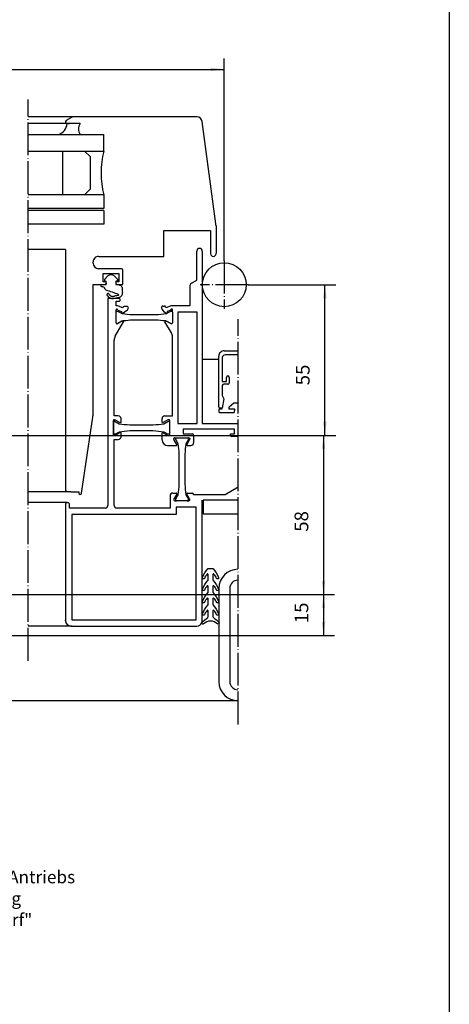
# Model space of a CAD drawing. Units: inches. Extents: x 323 to 1158, y -190 to 394.
# Drawn here: x 630 to 708, y 112 to 292 of the extents above; entities that cross this region are included whole.
import ezdxf

# ---------------------------------------------------------------- set-up
doc = ezdxf.new("R2010")
doc.units = ezdxf.units.IN
for name, pattern in [('DOT_CENTER', [14, 12, -1, 0, -1]), ('LONG_DASHED', [15, 10, -5]), ('OGLT0', [13, 5, -3, 2, -3])]:
    doc.linetypes.add(name, pattern=pattern)
doc.layers.get('0').update_dxf_attribs({"linetype": 'OGLT0'})
for name, color, linetype in [('1', 7, 'Continuous'), ('50', 1, 'Continuous'), ('DICHTUNG', 3, 'Continuous'), ('HILFLDAEMM', 2, 'Continuous'), ('PROFIL', 4, 'Continuous'), ('SCHRAUBE', 6, 'Continuous'), ('VOLLINIE_0-18', 3, 'Continuous'), ('VOLLINIE_0-35', 2, 'Continuous'), ('VOLLINIE_0-7', 5, 'Continuous')]:
    doc.layers.add(name, color=color, linetype=linetype)
doc.styles.add('CONVERTER_11', font='txt.shx', dxfattribs={"width": 0.81})
doc.styles.add('CONVERTER_12', font='txt.shx', dxfattribs={"width": 0.9})
doc.dimstyles.new('ME10_DIM_16', dxfattribs={"dimtxt": 5, "dimasz": 5, "dimexe": 4, "dimexo": 0, "dimgap": 4, "dimtad": 1, "dimdsep": 46, "dimtxsty": 'CONVERTER_12', "dimsah": 1, "dimcen": 0.09, "dimclrd": 3, "dimclre": 3, "dimclrt": 4, "dimadec": 0, "dimazin": 0, "dimtfac": 1, "dimtdec": 4, "dimtix": 1, "dimtmove": 0, "dimatfit": 3, "dimfxl": 1, "dimtolj": 1, "dimtzin": 0, "dimarcsym": 0})
doc.dimstyles.new('ME10_DIM_17', dxfattribs={"dimtxt": 5, "dimasz": 5, "dimexe": 4, "dimexo": 0, "dimgap": 4, "dimtad": 1, "dimdsep": 46, "dimtxsty": 'CONVERTER_12', "dimsah": 1, "dimcen": 0.09, "dimclrd": 3, "dimclre": 3, "dimclrt": 4, "dimadec": 0, "dimazin": 0, "dimtfac": 1, "dimtdec": 4, "dimtix": 1, "dimtmove": 0, "dimatfit": 3, "dimfxl": 1, "dimtolj": 1, "dimtzin": 0, "dimarcsym": 0})
doc.dimstyles.new('ME10_DIM_22', dxfattribs={"dimtxt": 5, "dimasz": 5, "dimexe": 4, "dimexo": 0, "dimgap": 4, "dimtad": 1, "dimdec": 0, "dimdsep": 46, "dimtxsty": 'CONVERTER_12', "dimsah": 1, "dimcen": 0.09, "dimclrd": 3, "dimclre": 3, "dimclrt": 4, "dimadec": 0, "dimazin": 0, "dimtfac": 1, "dimtdec": 4, "dimtix": 1, "dimtmove": 0, "dimatfit": 3, "dimfxl": 1, "dimtolj": 1, "dimtzin": 0, "dimarcsym": 0})
doc.dimstyles.new('ME10_DIM_23', dxfattribs={"dimtxt": 5, "dimasz": 5, "dimexe": 4, "dimexo": 0, "dimgap": 4, "dimtad": 1, "dimdec": 1, "dimdsep": 46, "dimtxsty": 'CONVERTER_12', "dimsah": 1, "dimcen": 0.09, "dimclrd": 3, "dimclre": 3, "dimclrt": 4, "dimadec": 0, "dimazin": 0, "dimtfac": 1, "dimtdec": 4, "dimtix": 1, "dimtmove": 0, "dimatfit": 3, "dimfxl": 1, "dimtolj": 1, "dimtzin": 0, "dimarcsym": 0})

# ---------------------------------------------------------------- blocks, each defined once
blk = doc.blocks.new('*D23')
at = {"layer": '1', "color": 3, "linetype": 'Continuous'}
for p, q in [((4341.44, 2022.61), (4341.44, 2093.91)), ((4578.76, 2020.03), (4578.76, 2093.91)), ((4341.44, 2089.91), (4578.76, 2089.91))]:
    blk.add_line(p, q, dxfattribs=at)
at = {"layer": '1', "color": 3}
for points in [[(4346.44, 2090.57), (4346.44, 2089.25), (4341.44, 2089.91)], [(4573.76, 2089.25), (4573.76, 2090.57), (4578.76, 2089.91)]]:
    blk.add_solid(points, dxfattribs=at)
at = {"layer": '1', "color": 4, "insert": (4433.5, 2095.41), "char_height": 5, "attachment_point": 7, "rotation": 0.0001, "line_spacing_factor": 0.60024, "style": 'CONVERTER_12'}
blk.add_mtext('Flügelhöhe Fh', dxfattribs=at)
blk = doc.blocks.new('*D24')
at = {"layer": '1', "color": 3, "linetype": 'Continuous'}
for p, q in [((4587.56, 2011.23), (4619.5, 2011.23)), ((4615.5, 1956.23), (4615.5, 2011.23)), ((4426.4, 1956.23), (4619.5, 1956.23))]:
    blk.add_line(p, q, dxfattribs=at)
at = {"layer": '1', "color": 3}
for points in [[(4616.16, 2006.23), (4614.85, 2006.23), (4615.5, 2011.23)], [(4614.85, 1961.23), (4616.16, 1961.23), (4615.5, 1956.23)]]:
    blk.add_solid(points, dxfattribs=at)
at = {"layer": '1', "color": 4, "insert": (4611.5, 1974.5), "char_height": 5, "attachment_point": 7, "rotation": 90, "line_spacing_factor": 0.60024, "style": 'CONVERTER_12'}
blk.add_mtext('55', dxfattribs=at)
blk = doc.blocks.new('*D29')
at = {"layer": '1', "color": 3, "linetype": 'Continuous'}
for p, q in [((4426.4, 1956.23), (4619.01, 1956.23)), ((4615.01, 1956.23), (4615.01, 1898.09)), ((4445.63, 1898.09), (4619.01, 1898.09))]:
    blk.add_line(p, q, dxfattribs=at)
at = {"layer": '1', "color": 3}
for points in [[(4615.66, 1951.23), (4614.35, 1951.23), (4615.01, 1956.23)], [(4614.35, 1903.09), (4615.66, 1903.09), (4615.01, 1898.09)]]:
    blk.add_solid(points, dxfattribs=at)
at = {"layer": '1', "color": 4, "insert": (4611.01, 1921), "char_height": 5, "attachment_point": 7, "rotation": 90, "line_spacing_factor": 0.60024, "style": 'CONVERTER_12'}
blk.add_mtext('58', dxfattribs=at)
blk = doc.blocks.new('*D30')
at = {"layer": '1', "color": 3, "linetype": 'Continuous'}
for p, q in [((4445.63, 1898.09), (4619.01, 1898.09)), ((4615.01, 1898.09), (4615.01, 1883.1)), ((4441.39, 1883.1), (4619.01, 1883.1))]:
    blk.add_line(p, q, dxfattribs=at)
at = {"layer": '1', "color": 3}
for points in [[(4615.66, 1893.09), (4614.35, 1893.09), (4615.01, 1898.09)], [(4614.35, 1888.1), (4615.66, 1888.1), (4615.01, 1883.1)]]:
    blk.add_solid(points, dxfattribs=at)
at = {"layer": '1', "color": 4, "insert": (4611.01, 1887.59), "char_height": 5, "attachment_point": 7, "rotation": 90, "line_spacing_factor": 0.60024, "style": 'CONVERTER_12'}
blk.add_mtext('15', dxfattribs=at)
blk = doc.blocks.new('E1500', base_point=(4389.857, 1995.776))
at = {"color": 3, "linetype": 'Continuous'}
for p, q in [((4578.756, 1987.108), (4583.858, 1987.108)), ((4583.858, 1985.609), (4579.056, 1985.609)), ((4576.757, 1966.619), (4576.757, 1985.109)), ((4578.056, 1984.61), (4578.056, 1975.914)), ((4578.056, 1975.914), (4579.555, 1975.914)), ((4580.055, 1974.915), (4578.556, 1974.915)), ((4579.555, 1975.914), (4579.555, 1977.413)), ((4580.555, 1977.413), (4580.555, 1975.415)), ((4578.056, 1974.415), (4578.056, 1970.818)), ((4578.661, 1969.618), (4577.956, 1966.119)), ((4578.056, 1970.818), (4578.661, 1969.618)), ((4580.508, 1966.655), (4582.253, 1968.119)), ((4582.253, 1968.119), (4583.858, 1968.119)), ((4576.757, 1965.52), (4576.757, 1964.92)), ((4577.956, 1965.82), (4577.057, 1965.82)), ((4577.057, 1964.62), (4582.4, 1964.62)), ((4577.956, 1966.119), (4577.256, 1966.119)), ((4580.508, 1965.82), (4580.508, 1966.655)), ((4582.358, 1965.82), (4580.508, 1965.82)), ((4582.4, 1964.62), (4582.618, 1965.37))]:
    blk.add_line(p, q, dxfattribs=at)
at = {"color": 3, "linetype": 'LONG_DASHED'}
blk.add_line((4578.178, 1960.477), (4578.178, 1960.539), dxfattribs=at)
at = {"color": 3, "linetype": 'Continuous'}
for centre, radius, start, end in [((4578.756, 1985.109), 1.999, 89.99738, 180), ((4579.056, 1984.609), 1, 89.99997, 179.99128), ((4578.556, 1974.415), 0.5, 90.00116, 179.99884), ((4580.055, 1977.413), 0.5, 0, 180), ((4580.055, 1975.415), 0.5, 269.99739, 359.99912), ((4577.256, 1966.619), 0.5, 180.01224, 270), ((4577.057, 1965.52), 0.3, 90, 180.00073), ((4577.057, 1964.92), 0.3, 180.00109, 269.99599), ((4582.272, 1965.47), 0.36, 343.82438, 76.18078)]:
    blk.add_arc(centre, radius, start, end, dxfattribs=at)
at = {"layer": '1', "color": 3, "linetype": 'DOT_CENTER'}
for p, q in [((4507.169, 1873.929), (4507.169, 2078.929)), ((4578.763, 2020.026), (4578.763, 2002.426)), ((4587.563, 2011.226), (4569.963, 2011.226)), ((4583.858, 1850.629), (4583.858, 1998.629))]:
    blk.add_line(p, q, dxfattribs=at)
at = {"layer": '1', "color": 3, "linetype": 'Continuous'}
blk.add_line((4468.744, 1859.331), (4583.753, 1859.331), dxfattribs=at)
at = {"layer": '1', "color": 4, "linetype": 'Continuous'}
blk.add_circle((4578.763, 2011.226), 8, dxfattribs=at)
at = {"layer": '50', "color": 3}
for p in [(4520.789, 1888.578), (4523.088, 1886.579)]:
    blk.add_point(p, dxfattribs=at)
at = {"layer": 'DICHTUNG', "color": 3, "linetype": 'Continuous'}
for p, q in [((4536.285, 2014.472), (4535.07, 2013.107)), ((4537.517, 2014.911), (4537.345, 2014.911)), ((4538.577, 2014.472), (4539.942, 2013.107)), ((4534.087, 2011.313), (4535.482, 2011.313)), ((4535.205, 2012.605), (4535.571, 2012.507)), ((4535.682, 2012.362), (4535.682, 2012.313)), ((4535.682, 2011.813), (4535.682, 2011.413)), ((4539.18, 2012.362), (4539.18, 2012.313)), ((4539.18, 2011.813), (4539.18, 2011.413)), ((4539.658, 2012.605), (4539.291, 2012.507)), ((4538.749, 2006.32), (4540.341, 2006.675))]:
    blk.add_line(p, q, dxfattribs=at)
for points in [[(4536.805, 2007.694, 0.0663842), (4536.777, 2007.776, 0.103539), (4536.684, 2007.896, 0.091826), (4536.544, 2007.975, 0.0849709), (4536.378, 2008.003, 0.0849709), (4536.213, 2007.975, 0.091826), (4536.073, 2007.896, 0.103539), (4535.979, 2007.776, 0.1136772), (4535.946, 2007.636, 0.0841049), (4535.964, 2007.531)], [(4535.964, 2007.531, 0.0292925), (4536.039, 2007.351, 0.1035389), (4536.507, 2006.754, 0.091826), (4537.208, 2006.356, 0.084971), (4538.034, 2006.216, 0.0727475), (4538.749, 2006.32)], [(4536.805, 2007.694, 0.0663845), (4536.839, 2007.592, 0.0885115), (4536.934, 2007.463)], [(4536.934, 2007.463, 0.014891), (4537, 2007.403, 0.091826), (4537.525, 2007.104, 0.084971), (4538.145, 2006.999, 0.068184), (4538.65, 2007.067)]]:
    blk.add_lwpolyline(points, format="xyb", dxfattribs=at)
blk.add_lwpolyline([(4572.499, 1892.252, 0.0381766), (4571.518, 1890.708, -0.9720769), (4570.793, 1891.045, -0.0783973), (4572.785, 1894.205, 0.1816354), (4572.859, 1894.403), (4572.859, 1896.63, 0.7212028), (4572.499, 1896.75, 0.0386191), (4571.508, 1895.187, -0.9467915), (4570.793, 1895.542, -0.0784059), (4572.785, 1898.703, 0.1816364), (4572.859, 1898.9), (4572.859, 1901.128, 0.7212028), (4572.499, 1901.247, 0.0381766), (4571.518, 1899.704, -0.9722138), (4570.793, 1900.04, -0.0784066), (4572.785, 1903.201, 0.1816364), (4572.859, 1903.398), (4572.859, 1905.415, 0.7212028), (4572.499, 1905.535, 0.0381766), (4571.518, 1903.991, -0.9852215), (4570.798, 1904.337, -0.0774674), (4572.765, 1907.464, -0.199849), (4572.971, 1907.567, -0.0164175), (4573.758, 1907.593, -0.0164175), (4574.546, 1907.567, -0.199849), (4574.752, 1907.464, -0.0774674), (4576.719, 1904.337, -0.9852215), (4575.998, 1903.991, 0.0381766), (4575.018, 1905.535, 0.7212028), (4574.658, 1905.415), (4574.658, 1903.398, 0.1816364), (4574.732, 1903.201, -0.0784066), (4576.724, 1900.04, -0.9722138), (4575.998, 1899.704, 0.0381766), (4575.018, 1901.247, 0.7212028), (4574.658, 1901.128), (4574.658, 1898.9, 0.1816364), (4574.732, 1898.703, -0.0784059), (4576.724, 1895.542, -0.9467915), (4576.008, 1895.187, 0.0386191), (4575.018, 1896.75, 0.7212028), (4574.658, 1896.63), (4574.658, 1894.403, 0.1816354), (4574.732, 1894.205, -0.0783973), (4576.724, 1891.045, -0.9720769), (4575.998, 1890.708, 0.0381766), (4575.018, 1892.252, 0.7212028), (4574.658, 1892.132), (4574.658, 1889.912, 0.254814), (4574.795, 1889.66, -0.0683644), (4576.859, 1887.888, -0.9656018), (4576.28, 1887.338, 0.2039675), (4573.758, 1888.411, 0.2039675), (4571.237, 1887.338, -0.7578325), (4570.57, 1887.721, -0.0817047), (4570.621, 1887.84, -0.0378993), (4570.658, 1887.888, -0.0683644), (4572.722, 1889.66, 0.254814), (4572.859, 1889.912), (4572.859, 1892.132, 0.7212028), (4572.499, 1892.252)], format="xyb", close=True, dxfattribs=at)
for centre, radius, start, end in [((4537.345, 2013.412), 1.499, 89.99999, 134.99998), ((4537.517, 2013.412), 1.499, 45.00005, 89.99999), ((4534.087, 2010.913), 0.4, 89.99579, 278.51202), ((4534.228, 2009.438), 1.083, 19.30455, 94.35447), ((4535.282, 2012.895), 0.3, 134.99991, 254.99991), ((4535.532, 2011.437), 0.152, 231.24913, 350.9295), ((4535.532, 2012.362), 0.15, 359.99997, 74.99939), ((4539.33, 2012.362), 0.15, 104.99985, 180), ((4539.312, 2011.431), 0.133, 187.99571, 297.17994), ((4539.258, 2007.847), 3.468, 54.99645, 88.10039), ((4539.624, 2012.956), 0.352, 275.50575, 25.40108), ((4540.88, 2010.214), 0.6, 359.48764, 52.25589), ((4536.198, 2010.114), 0.999, 198.5105, 240.86551), ((4517.786, 1950.911), 61.021, 68.46322, 72.91764), ((4541.577, 1996.572), 10.896, 97.67751, 105.58231), ((4540.111, 2007.531), 0.161, 273.72852, 61.57159), ((4540.163, 2008.139), 1.474, 276.92444, 10.9292), ((4554.293, 2010.249), 12.814, 180.18377, 188.21371)]:
    blk.add_arc(centre, radius, start, end, dxfattribs=at)
at = {"layer": 'HILFLDAEMM', "color": 3, "linetype": 'Continuous'}
for p, q in [((4526.195, 2070.08), (4521.39, 2070.08)), ((4518.274, 2066.082), (4526.195, 2066.082)), ((4539.28, 1997.32), (4539.28, 2001.261)), ((4539.579, 2001.561), (4539.95, 2001.561)), ((4540.098, 2001.522), (4541.478, 2000.736)), ((4545.276, 2000.336), (4553.872, 2000.336)), ((4557.67, 2000.736), (4559.05, 2001.522)), ((4559.198, 2001.561), (4559.569, 2001.561)), ((4559.868, 2001.261), (4559.868, 1997.32)), ((4539.777, 1997.02), (4539.579, 1997.02)), ((4541.437, 1997.932), (4539.927, 1997.06)), ((4553.872, 1998.337), (4545.276, 1998.337)), ((4559.221, 1997.06), (4557.711, 1997.932)), ((4559.569, 1997.02), (4559.371, 1997.02))]:
    blk.add_line(p, q, dxfattribs=at)
for points in [[(4538.28, 1960.964), (4538.28, 1957.023, 0.4142136), (4538.579, 1956.724), (4538.95, 1956.724, 0.1300463), (4539.098, 1956.763), (4540.478, 1957.548, -0.0119409), (4544.276, 1957.948), (4552.872, 1957.948, -0.0119409), (4556.67, 1957.548), (4558.05, 1956.763, 0.1300463), (4558.198, 1956.724), (4558.569, 1956.724, 0.4142136), (4558.868, 1957.023), (4558.868, 1960.964, 0.4141937), (4558.569, 1961.264), (4558.371, 1961.264, 0.1316712), (4558.221, 1961.224), (4556.711, 1960.352, -0.0120722), (4552.872, 1959.947), (4544.276, 1959.947, -0.0120722), (4540.437, 1960.352), (4538.927, 1961.224, 0.1316712), (4538.777, 1961.264), (4538.579, 1961.264, 0.4141937), (4538.28, 1960.964)], [(4561.34, 1955.342), (4565.281, 1955.342, -0.4142136), (4565.581, 1955.042), (4565.581, 1954.672, -0.1300463), (4565.542, 1954.523), (4564.757, 1953.143, 0.0119409), (4564.357, 1949.345), (4564.357, 1938.351, 0.0119409), (4564.757, 1934.553), (4565.542, 1933.173, -0.1300463), (4565.581, 1933.025), (4565.581, 1932.654, -0.4142136), (4565.281, 1932.354), (4561.34, 1932.354, -0.4141937), (4561.04, 1932.654), (4561.04, 1932.851, -0.1316712), (4561.081, 1933.001), (4561.953, 1934.512, 0.0120722), (4562.358, 1938.351), (4562.358, 1949.345, 0.0120722), (4561.953, 1953.184), (4561.081, 1954.695, -0.1316712), (4561.04, 1954.845), (4561.04, 1955.042, -0.4141937), (4561.34, 1955.342)]]:
    blk.add_lwpolyline(points, format="xyb", close=True, dxfattribs=at)
for centre, radius, start, end in [((4516.864, 2070.394), 4.537, 288.1145, 356.02807), ((4528.861, 2068.081), 3.332, 143.1301, 216.8699), ((4539.579, 2001.261), 0.3, 90, 180), ((4539.95, 2001.261), 0.3, 60.36191, 90), ((4551.745, 2080.032), 79.958, 262.62263, 265.35916), ((4547.403, 2080.032), 79.958, 274.64084, 277.37737), ((4559.198, 2001.261), 0.3, 90, 119.63809), ((4559.569, 2001.261), 0.3, 0, 90), ((4539.579, 1997.32), 0.3, 180, 269.99611), ((4539.777, 1997.32), 0.3, 269.99611, 300.00033), ((4551.745, 1918.642), 79.958, 96.97468, 97.40726), ((4551.745, 1918.642), 79.958, 94.64066, 96.97468), ((4547.403, 1918.642), 79.958, 83.02548, 85.35934), ((4547.403, 1918.642), 79.958, 82.59274, 83.02548), ((4559.371, 1997.32), 0.3, 239.99967, 270.00389), ((4559.569, 1997.32), 0.3, 270.00389, 0)]:
    blk.add_arc(centre, radius, start, end, dxfattribs=at)
at = {"layer": 'PROFIL', "color": 3, "linetype": 'Continuous'}
for p, q in [((4523.018, 2072.312), (4521.089, 2071.199)), ((4568.764, 2072.58), (4524.017, 2072.58)), ((4521.39, 2070.08), (4522.24, 2070.081)), ((4575.717, 2033.429), (4570.746, 2070.844)), ((4575.761, 2032.771), (4575.761, 2022.607)), ((4556.771, 2021.607), (4556.771, 2031.102)), ((4556.771, 2031.102), (4573.762, 2031.102)), ((4573.762, 2031.102), (4573.762, 2022.607)), ((4520.79, 2024.106), (4520.79, 1936.652)), ((4532.883, 2021.607), (4556.771, 2021.607)), ((4568.764, 2012.956), (4568.764, 2023.506)), ((4570.763, 2023.506), (4570.763, 1960.539)), ((4530.885, 2019.108), (4530.884, 2019.608)), ((4541.279, 2017.11), (4532.884, 2017.11)), ((4534.583, 2012.313), (4534.583, 2015.311)), ((4534.583, 2015.311), (4540.28, 2015.311)), ((4540.28, 2015.311), (4540.28, 2012.313)), ((4541.779, 2011.313), (4541.779, 2016.61)), ((4530.885, 2011.313), (4534.087, 2011.313)), ((4530.885, 1964.366), (4530.885, 2011.313)), ((4534.087, 2011.313), (4535.182, 2011.313)), ((4535.682, 2012.313), (4534.583, 2012.313)), ((4535.682, 2011.813), (4535.682, 2012.313)), ((4539.18, 2012.313), (4539.18, 2011.813)), ((4540.28, 2012.313), (4539.18, 2012.313)), ((4539.68, 2011.313), (4541.779, 2011.313)), ((4566.264, 2010.935), (4566.264, 2003.517)), ((4566.764, 2011.801), (4568.764, 2012.956)), ((4540.478, 2006.215), (4536.281, 2006.215)), ((4536.281, 2006.215), (4536.281, 1930.655)), ((4539.279, 2005.216), (4540.478, 2005.216)), ((4539.279, 2003.517), (4539.279, 2005.216)), ((4539.491, 2003.517), (4539.279, 2003.517)), ((4541.689, 2002.845), (4540.174, 2003.396)), ((4540.778, 2005.516), (4540.778, 2005.916)), ((4543.268, 2003.302), (4542.205, 2003.302)), ((4556.349, 2003.472), (4556.881, 2003.473)), ((4558.973, 2003.396), (4557.459, 2002.845)), ((4566.264, 2003.517), (4559.657, 2003.517)), ((4539.279, 1997.32), (4539.279, 2002.017)), ((4539.879, 2002.015), (4541.289, 2001.501)), ((4541.289, 2001.501), (4541.239, 2000.933)), ((4541.553, 2000.752), (4543.49, 2002.107)), ((4541.735, 2002.973), (4541.689, 2002.845)), ((4543.599, 2002.25), (4543.738, 2002.631)), ((4556.05, 2002.332), (4555.88, 2002.802)), ((4556.999, 2001.188), (4556.05, 2002.332)), ((4557.613, 2000.758), (4556.999, 2001.188)), ((4557.459, 2002.845), (4557.351, 2003.144)), ((4559.269, 2002.015), (4557.877, 2001.508)), ((4557.877, 2001.508), (4557.927, 2000.939)), ((4559.868, 2001.261), (4559.868, 2002.017)), ((4568.864, 2001.218), (4561.767, 2001.218)), ((4561.767, 2001.218), (4561.767, 1960.539)), ((4568.864, 1960.539), (4568.864, 2001.218)), ((4538.981, 1992.442), (4542.044, 1997.745)), ((4541.703, 1998.086), (4539.926, 1997.06)), ((4559.466, 1993.655), (4557.103, 1997.744)), ((4557.445, 1998.086), (4559.222, 1997.06)), ((4538.58, 1963.338), (4538.58, 1990.943)), ((4559.868, 1963.338), (4559.868, 1992.154)), ((4526.703, 1935.081), (4530.779, 1962.918)), ((4538.28, 1956.442), (4538.28, 1961.639)), ((4538.579, 1961.939), (4538.778, 1961.939)), ((4540.079, 1963.338), (4538.58, 1963.338)), ((4538.927, 1961.899), (4540.703, 1960.873)), ((4541.078, 1961.089), (4541.078, 1962.339)), ((4556.07, 1961.089), (4556.07, 1962.339)), ((4558.222, 1961.899), (4556.445, 1960.873)), ((4557.069, 1963.338), (4559.868, 1963.338)), ((4558.569, 1961.939), (4558.371, 1961.939)), ((4558.869, 1956.442), (4558.869, 1961.639)), ((4561.767, 1960.539), (4568.864, 1960.539)), ((4570.763, 1960.539), (4583.858, 1960.539)), ((4540.703, 1957.208), (4538.927, 1956.182)), ((4541.078, 1955.742), (4541.078, 1956.992)), ((4556.07, 1954.542), (4556.07, 1956.991)), ((4556.445, 1957.208), (4558.221, 1956.182)), ((4563.766, 1958.54), (4563.766, 1956.841)), ((4582.556, 1958.54), (4563.766, 1958.54)), ((4563.766, 1956.841), (4567.065, 1956.841)), ((4581.057, 1956.342), (4581.057, 1956.841)), ((4581.057, 1956.841), (4582.556, 1956.841)), ((4582.556, 1956.841), (4582.556, 1958.54)), ((4538.778, 1956.142), (4538.579, 1956.142)), ((4538.58, 1954.743), (4540.079, 1954.743)), ((4538.58, 1930.655), (4538.58, 1954.743)), ((4558.371, 1956.142), (4558.569, 1956.142)), ((4560.368, 1954.844), (4560.368, 1955.042)), ((4561.434, 1952.918), (4560.408, 1954.695)), ((4560.668, 1955.342), (4561.34, 1955.342)), ((4566.125, 1954.695), (4565.099, 1952.918)), ((4565.281, 1955.342), (4565.865, 1955.342)), ((4566.165, 1955.042), (4566.165, 1954.844)), ((4567.564, 1956.342), (4567.564, 1953.543)), ((4583.685, 1955.842), (4581.557, 1955.842)), ((4558.069, 1952.543), (4561.218, 1952.543)), ((4565.316, 1952.543), (4566.565, 1952.543)), ((4522.789, 1935.653), (4525.709, 1935.653)), ((4525.709, 1935.653), (4525.709, 1935.153)), ((4559.968, 1935.153), (4561.217, 1935.153)), ((4565.315, 1935.153), (4567.064, 1935.153)), ((4583.858, 1937.268), (4579.155, 1934.553)), ((4558.969, 1934.153), (4558.969, 1929.656)), ((4560.368, 1932.852), (4560.368, 1932.654)), ((4561.434, 1934.778), (4560.408, 1933.001)), ((4560.668, 1932.354), (4561.34, 1932.354)), ((4566.125, 1933.001), (4565.099, 1934.778)), ((4565.281, 1932.354), (4565.865, 1932.354)), ((4566.165, 1932.654), (4566.165, 1932.852)), ((4567.564, 1934.553), (4567.564, 1934.653)), ((4579.155, 1934.553), (4567.564, 1934.553)), ((4570.763, 1888.578), (4570.763, 1932.554)), ((4520.789, 1930.905), (4520.789, 1888.578)), ((4522.288, 1929.656), (4522.288, 1930.905)), ((4535.281, 1929.656), (4522.288, 1929.656)), ((4558.969, 1929.656), (4539.579, 1929.656)), ((4561.268, 1930.056), (4561.268, 1927.357)), ((4568.464, 1930.056), (4561.268, 1930.056)), ((4568.464, 1888.878), (4568.464, 1930.056)), ((4561.268, 1927.357), (4523.088, 1927.357)), ((4523.088, 1927.357), (4523.088, 1888.878)), ((4576.757, 1900.303), (4576.757, 1866.328)), ((4580.755, 1900.303), (4580.755, 1866.328)), ((4523.088, 1888.878), (4568.464, 1888.878)), ((4522.788, 1886.579), (4568.764, 1886.579))]:
    blk.add_line(p, q, dxfattribs=at)
for centre, radius, start, end in [((4524.017, 2070.581), 1.999, 89.99999, 120.00029), ((4568.765, 2070.581), 1.999, 7.5681, 89.99999), ((4521.389, 2070.679), 0.6, 119.99988, 270.10049), ((4570.763, 2032.77), 4.997, 0.00002, 7.56828), ((4532.883, 2019.608), 1.999, 90, 180.02289), ((4569.764, 2023.506), 0.999, 0, 180), ((4574.761, 2022.607), 0.999, 180, 0), ((4532.884, 2019.109), 1.999, 180.02292, 270), ((4541.279, 2016.61), 0.5, 0, 89.99999), ((4535.182, 2011.813), 0.5, 270, 0), ((4539.68, 2011.813), 0.5, 180, 270), ((4567.263, 2010.935), 0.999, 120.00002, 179.99999), ((4539.491, 2001.518), 1.999, 70.00724, 89.99999), ((4540.478, 2005.916), 0.3, 0, 89.99999), ((4540.478, 2005.516), 0.3, 270, 0), ((4542.205, 2002.802), 0.5, 90.01559, 159.99999), ((4543.268, 2002.802), 0.5, 339.99998, 90.01559), ((4556.349, 2002.973), 0.5, 90.00861, 200), ((4556.881, 2002.973), 0.5, 19.99998, 89.99999), ((4559.657, 2001.518), 1.999, 89.99999, 110.0002), ((4539.579, 2002.017), 0.3, 359.4958, 180), ((4541.439, 2000.915), 0.2, 174.99121, 304.99921), ((4543.318, 2002.352), 0.299, 304.99924, 340), ((4557.728, 2000.922), 0.2, 234.9989, 5.0161), ((4559.569, 2002.017), 0.3, 0, 180.50995), ((4541.828, 1997.87), 0.25, 33.56876, 120.00018), ((4541.828, 1997.87), 0.25, 329.98827, 33.56876), ((4557.32, 1997.869), 0.25, 146.37444, 210.01721), ((4557.32, 1997.869), 0.25, 60, 146.37444), ((4541.579, 1990.943), 2.999, 150.00234, 179.99999), ((4556.87, 1992.154), 2.999, 0.00002, 30.01718), ((4520.89, 1964.366), 9.995, 351.66956, 0), ((4538.579, 1961.639), 0.3, 89.99999, 180), ((4538.778, 1961.641), 0.298, 59.99751, 89.99999), ((4540.079, 1962.339), 0.999, 0, 89.99999), ((4540.828, 1961.09), 0.25, 239.9975, 0), ((4557.069, 1962.339), 0.999, 89.99999, 179.99999), ((4556.32, 1961.089), 0.25, 180, 300.0025), ((4558.371, 1961.641), 0.298, 89.99999, 120.00246), ((4558.569, 1961.639), 0.3, 0, 89.99999), ((4538.579, 1956.442), 0.3, 180, 270), ((4540.828, 1956.992), 0.25, 0.00005, 120.00246), ((4556.32, 1956.991), 0.25, 59.99756, 179.99997), ((4558.569, 1956.442), 0.3, 270, 0), ((4567.065, 1956.342), 0.5, 0, 89.99999), ((4538.778, 1956.441), 0.298, 270, 300), ((4540.079, 1955.742), 0.999, 270, 0), ((4558.069, 1954.542), 1.999, 180, 270), ((4558.371, 1956.44), 0.298, 240, 270), ((4560.668, 1955.042), 0.3, 89.99999, 179.99999), ((4560.667, 1954.844), 0.298, 180, 210), ((4561.218, 1952.793), 0.25, 270, 30.0025), ((4565.316, 1952.793), 0.25, 149.9975, 270), ((4565.865, 1955.042), 0.3, 0, 89.99999), ((4565.868, 1954.844), 0.298, 329.99753, 0), ((4566.565, 1953.543), 0.999, 270, 0), ((4581.557, 1956.342), 0.5, 180, 270), ((4521.789, 1936.652), 0.999, 180, 270), ((4526.209, 1935.153), 0.5, 180, 351.66949), ((4559.968, 1934.153), 0.999, 89.99999, 179.99999), ((4561.217, 1934.903), 0.25, 329.99756, 89.99999), ((4565.315, 1934.903), 0.25, 90, 210.0025), ((4567.064, 1934.653), 0.5, 0, 89.99999), ((4521.539, 1930.905), 0.75, 0, 179.99999), ((4560.666, 1932.852), 0.298, 149.99999, 179.99999), ((4560.668, 1932.654), 0.3, 180, 270), ((4565.865, 1932.654), 0.3, 270, 0), ((4565.867, 1932.852), 0.298, 0.00002, 30.0025), ((4535.281, 1930.655), 0.999, 270, 0), ((4539.579, 1930.655), 0.999, 180, 270), ((4583.753, 1900.303), 6.996, 90, 180), ((4583.753, 1900.303), 2.998, 90, 180), ((4522.788, 1888.578), 1.999, 180, 270), ((4568.764, 1888.578), 1.999, 338.34163, 0), ((4568.764, 1888.578), 1.999, 270, 334.62046), ((4568.764, 1888.578), 1.999, 334.62046, 338.34163), ((4583.753, 1866.328), 6.996, 180, 270), ((4583.753, 1866.328), 2.998, 180, 270)]:
    blk.add_arc(centre, radius, start, end, dxfattribs=at)
at = {"layer": 'SCHRAUBE', "color": 3, "linetype": 'Continuous'}
blk.add_line((4543.878, 2021.607), (4550.674, 2021.607), dxfattribs=at)
at = {"layer": 'VOLLINIE_0-18', "color": 3, "linetype": 'Continuous'}
for p, q in [((4524.017, 2072.58), (4507.169, 2072.58)), ((4521.39, 2070.08), (4507.169, 2070.08)), ((4520.79, 2024.106), (4507.169, 2024.106)), ((4570.763, 1984.11), (4576.757, 1984.11)), ((4522.789, 1935.653), (4507.169, 1935.653)), ((4521.539, 1931.655), (4507.169, 1931.655)), ((4523.088, 1886.579), (4507.169, 1886.579))]:
    blk.add_line(p, q, dxfattribs=at)
blk.add_lwpolyline([(4527.785, 2060.087), (4529.784, 2058.088), (4529.784, 2046.094), (4527.785, 2044.095), (4519.79, 2044.095), (4519.79, 2060.087), (4527.785, 2060.087)], close=True, dxfattribs=at)
blk.add_arc((4566.265, 2052.091), 32.483, 165.74997, 194.25003, dxfattribs=at)
at = {"layer": 'VOLLINIE_0-35', "color": 3, "linetype": 'Continuous'}
for p, q in [((4583.858, 1932.554), (4571.063, 1932.554)), ((4571.063, 1932.554), (4571.063, 1927.557)), ((4571.063, 1927.557), (4583.858, 1927.557))]:
    blk.add_line(p, q, dxfattribs=at)
at = {"layer": 'VOLLINIE_0-7', "color": 3, "linetype": 'Continuous'}
for p, q in [((4507.169, 2066.084), (4534.782, 2066.084)), ((4534.782, 2060.087), (4534.782, 2066.084)), ((4507.169, 2060.087), (4534.782, 2060.087)), ((4534.782, 2044.095), (4507.169, 2044.095)), ((4534.782, 2044.095), (4534.781, 2039.098)), ((4534.782, 2039.098), (4507.169, 2039.098)), ((4534.782, 2038.338), (4507.169, 2038.338)), ((4534.782, 2038.338), (4534.781, 2033.341)), ((4534.782, 2033.341), (4507.169, 2033.341))]:
    blk.add_line(p, q, dxfattribs=at)
at = {"layer": '1', "color": 3, "insert": (4419.928, 1775.528), "char_height": 4.6, "attachment_point": 7, "line_spacing_factor": 1.020408, "style": 'CONVERTER_11'}
blk.add_mtext('Freier Platz unter Fenster \\Pfür Schwenkbewegung des Antriebs \\Pwährend Öffnungsbewegung \\Psiehe Diagramm "Platzbedarf"', dxfattribs=at)
at = {"layer": '1'}
dim = blk.add_linear_dim(base=(4341.441, 2089.912), p1=(4578.763, 2020.026), p2=(4341.441, 2022.607), text='Flügelhöhe Fh', dimstyle='ME10_DIM_16', dxfattribs=at)
dim.commit()
dim.dimension.update_dxf_attribs({"geometry": '*D23', "text_midpoint": (4459.747, 2097.162), "text_rotation": 0.00014})
for base, p1, p2, dimstyle, picture, middle in [((4615.504, 1956.226), (4587.563, 2011.226), (4426.396, 1956.226), 'ME10_DIM_17', '*D24', (4609.004, 1978.254)), ((4615.006, 1956.226), (4445.633, 1898.091), (4426.396, 1956.226), 'ME10_DIM_22', '*D29', (4608.506, 1924.754)), ((4615.006, 1898.091), (4441.389, 1883.099), (4445.633, 1898.091), 'ME10_DIM_23', '*D30', (4608.506, 1890.595))]:
    dim = blk.add_linear_dim(base=base, p1=p1, p2=p2, angle=90, dimstyle=dimstyle, dxfattribs=at)
    dim.commit()
    dim.dimension.update_dxf_attribs({"geometry": picture, "text_midpoint": middle, "text_rotation": 90})

msp = doc.modelspace()

# ---------------------------------------------------------------- linework, layer by layer
at = {"layer": '1', "color": 1, "linetype": 'Continuous'}
msp.add_line((708.4, 345.57), (708.4, -67.93), dxfattribs=at)

# ---------------------------------------------------------------- block references
at = {"layer": '1', "xscale": 0.5, "yscale": 0.5, "zscale": 0.5}
msp.add_blockref('E1500', (572.86, 235.53), dxfattribs=at)

doc.saveas('drawing.dxf')
